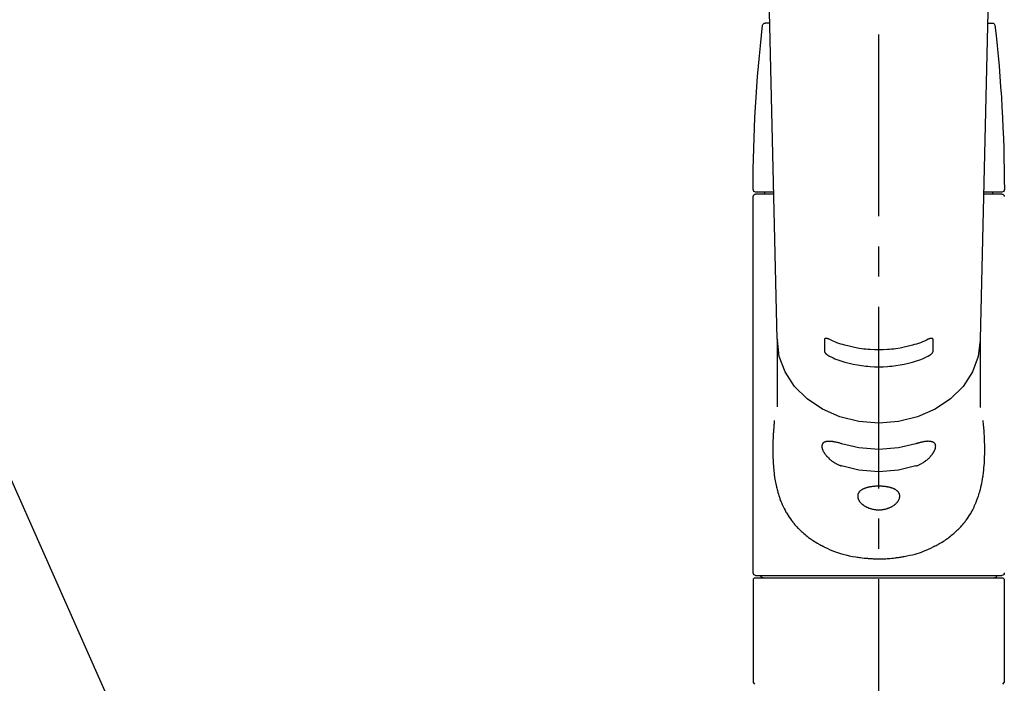
# Model space of a CAD drawing. Extents: x 0 to 26473, y -25 to 8845.
# Drawn here: x 2005 to 2208, y 2924 to 3061 of the extents above; entities that cross this region are included whole.
import ezdxf

# ---------------------------------------------------------------- set-up
doc = ezdxf.new("R2010")
doc.units = 0
doc.header["$LTSCALE"] = 50
doc.header["$MEASUREMENT"] = 0
doc.linetypes.add('CENTER2', pattern=[1.125, 0.75, -0.125, 0.125, -0.125])
doc.layers.get('0').update_dxf_attribs({"linetype": 'CONTINUOUS'})
for name, color, linetype in [('150-機器', 8, 'CONTINUOUS'), ('160-文字', 254, 'CONTINUOUS'), ('161-番号', 110, 'CONTINUOUS')]:
    doc.layers.add(name, color=color, linetype=linetype)
doc.styles.add('KH001', font='txt')
doc.dimstyles.new('KH1xx030', dxfattribs={"dimscale": 30, "dimtxt": 2, "dimasz": 0.6, "dimexe": 0.3, "dimexo": 1.2, "dimgap": 0.5, "dimtad": 3, "dimdec": 1, "dimdsep": 46, "dimlunit": 6, "dimtxsty": 'KH001', "dimblk": 'DOT', "dimcen": 1, "dimdle": 1, "dimclrd": 256, "dimclre": 256, "dimclrt": 256, "dimadec": 0, "dimazin": 0, "dimtfac": 1, "dimtdec": 1, "dimtix": 1, "dimtmove": 2, "dimatfit": 3, "dimldrblk": 'CLOSEDBLANK', "dimfxl": 1, "dimtolj": 1, "dimtzin": 0, "dimlwd": -1, "dimlwe": -1, "dimarcsym": 0})

# ---------------------------------------------------------------- blocks, each defined once
blk = doc.blocks.new('_Dot')
at = {"color": 0, "linetype": 'ByBlock', "lineweight": -2}
blk.add_line((-0.5, 0), (-1, 0), dxfattribs=at)
at = {"color": 0, "linetype": 'ByBlock', "const_width": 0.5}
blk.add_lwpolyline([(-0.25, 0, 1), (0.25, 0, 1)], format="xyb", close=True, dxfattribs=at)
blk = doc.blocks.new('_ClosedBlank')
at = {"color": 0, "linetype": 'ByBlock', "lineweight": -2}
for p, q in [((-1, 0.167), (0, 0)), ((-1, 0.167), (-1, -0.167)), ((0, 0), (-1, -0.167))]:
    blk.add_line(p, q, dxfattribs=at)
blk = doc.blocks.new('F402_S')
at = {"layer": '150-機器', "color": 161, "linetype": 'CENTER2'}
blk.add_line((0, -72.08), (0, 259.91), dxfattribs=at)
at = {"layer": '150-機器', "color": 13, "linetype": 'Continuous'}
for p, q in [((-22.94, 156.05), (-20.95, 71.25)), ((20.95, 71.25), (22.94, 156.05)), ((-22.48, 136.54), (-23.49, 136.54)), ((22.48, 136.54), (23.49, 136.54)), ((-25.43, 101.63), (-21.69, 101.63)), ((-25.43, 101.23), (-21.68, 101.23)), ((-23.54, 101.23), (-23.54, 101.63)), ((21.68, 101.23), (25.43, 101.23)), ((21.69, 101.63), (25.43, 101.63)), ((23.54, 101.23), (23.54, 101.63)), ((25.93, 22.94), (25.93, 100.73)), ((-20.95, 71.27), (-20.94, 71.14)), ((20.95, 71.27), (20.94, 71.04)), ((-20.94, 71.04), (-20.94, 57.14)), ((20.94, 57.24), (20.94, 71.04)), ((25.43, 22.44), (-25.43, 22.44)), ((-25.93, 21.64), (-25.63, 21.94)), ((-25.93, 21.64), (-25.93, 0.3)), ((0, 21.94), (-25.63, 21.94)), ((25.63, 21.94), (0, 21.94)), ((25.63, 21.94), (25.93, 21.64)), ((25.93, 21.64), (25.93, 11.47)), ((25.93, 11.47), (25.93, 0.3)), ((-25.63, 0), (-25.93, 0.3)), ((25.93, 0.3), (25.63, 0))]:
    blk.add_line(p, q, dxfattribs=at)
for points in [[(-11.23, 71.15), (-11.23, 71.15), (-11.23, 71.16), (-11.23, 71.16), (-11.23, 71.16), (-11.23, 71.17), (-11.23, 71.18), (-11.23, 71.18), (-11.23, 71.19), (-11.23, 71.2), (-11.23, 71.21), (-11.23, 71.22), (-11.22, 71.22), (-11.22, 71.23), (-11.22, 71.24), (-11.21, 71.25), (-11.21, 71.26), (-11.2, 71.27), (-11.2, 71.28), (-11.19, 71.29), (-11.18, 71.3), (-11.17, 71.31), (-11.16, 71.32), (-11.15, 71.34), (-11.13, 71.35), (-11.11, 71.36), (-11.09, 71.37), (-11.07, 71.38), (-11.05, 71.39), (-11.01, 71.39), (-10.98, 71.4), (-10.94, 71.4), (-10.91, 71.4), (-10.87, 71.4), (-10.83, 71.4), (-10.79, 71.4), (-10.75, 71.39), (-10.71, 71.38), (-10.67, 71.38), (-10.62, 71.37), (-10.58, 71.36), (-10.54, 71.34), (-10.51, 71.33), (-10.47, 71.32), (-10.43, 71.31), (-10.4, 71.3), (-10.37, 71.29), (-10.34, 71.27), (-10.31, 71.26), (-10.29, 71.26), (-10.27, 71.25), (-10.26, 71.24), (-10.24, 71.23), (-10.24, 71.23), (-10.23, 71.23), (-10.22, 71.22), (-10.21, 71.22)], [(-10.21, 71.22), (-9.83, 71.04), (-9.44, 70.86), (-9.05, 70.69), (-8.65, 70.52), (-8.24, 70.37), (-7.83, 70.23), (-7.41, 70.11), (-6.99, 69.99), (-6.14, 69.77), (-5.28, 69.57), (-4.42, 69.4), (-3.55, 69.27), (-3.11, 69.21), (-2.66, 69.16), (-2.22, 69.12), (-1.78, 69.09), (-0.89, 69.04), (0, 69.03), (0.89, 69.04), (1.78, 69.09), (2.22, 69.12), (2.66, 69.16), (3.11, 69.21), (3.55, 69.27), (4.42, 69.4), (5.28, 69.57), (6.14, 69.77), (6.99, 69.99), (7.41, 70.11), (7.83, 70.23), (8.24, 70.37), (8.65, 70.52), (9.05, 70.69), (9.44, 70.86), (9.83, 71.04), (10.21, 71.22)], [(10.21, 71.22), (10.22, 71.22), (10.23, 71.23), (10.24, 71.23), (10.24, 71.23), (10.26, 71.24), (10.28, 71.25), (10.29, 71.26), (10.31, 71.26), (10.34, 71.27), (10.37, 71.29), (10.4, 71.3), (10.43, 71.31), (10.47, 71.32), (10.51, 71.33), (10.54, 71.34), (10.58, 71.36), (10.63, 71.37), (10.67, 71.38), (10.71, 71.38), (10.75, 71.39), (10.79, 71.39), (10.83, 71.4), (10.87, 71.4), (10.91, 71.4), (10.94, 71.4), (10.98, 71.4), (11.01, 71.39), (11.04, 71.39), (11.07, 71.38), (11.09, 71.37), (11.11, 71.36), (11.13, 71.35), (11.15, 71.34), (11.16, 71.33), (11.17, 71.31), (11.18, 71.3), (11.19, 71.29), (11.2, 71.28), (11.21, 71.27), (11.21, 71.26), (11.22, 71.25), (11.22, 71.23), (11.23, 71.22), (11.23, 71.21), (11.23, 71.2), (11.23, 71.19), (11.23, 71.18), (11.23, 71.17), (11.23, 71.16), (11.23, 71.16), (11.23, 71.15), (11.23, 71.15)], [(-20.94, 71.04), (-20.94, 71.04), (-20.54, 67.69), (-19.35, 64.47), (-17.41, 61.5), (-14.81, 58.9), (-11.64, 56.77), (-8.02, 55.18), (-4.09, 54.21), (0, 53.88), (4.09, 54.21), (8.02, 55.18), (11.64, 56.77), (14.81, 58.9), (17.41, 61.5), (19.35, 64.47), (20.54, 67.69), (20.94, 71.04)], [(-11.23, 68.8), (-11.23, 69), (-11.23, 69.19), (-11.23, 69.39), (-11.23, 69.58), (-11.23, 69.78), (-11.23, 69.98), (-11.23, 70.17), (-11.23, 70.37), (-11.23, 70.56), (-11.23, 70.76), (-11.23, 70.95), (-11.23, 71.15)], [(11.23, 71.15), (11.23, 70.95), (11.23, 70.76), (11.23, 70.56), (11.23, 70.37), (11.23, 70.17), (11.23, 69.98), (11.23, 69.78), (11.23, 69.58), (11.23, 69.39), (11.23, 69.19), (11.23, 69), (11.23, 68.8)], [(-10.21, 67.75), (-10.22, 67.76), (-10.23, 67.76), (-10.24, 67.76), (-10.24, 67.77), (-10.26, 67.77), (-10.28, 67.78), (-10.29, 67.79), (-10.31, 67.8), (-10.34, 67.81), (-10.37, 67.83), (-10.4, 67.85), (-10.43, 67.86), (-10.47, 67.89), (-10.51, 67.91), (-10.55, 67.93), (-10.58, 67.96), (-10.63, 67.99), (-10.67, 68.02), (-10.71, 68.05), (-10.75, 68.09), (-10.79, 68.12), (-10.83, 68.15), (-10.87, 68.19), (-10.91, 68.23), (-10.95, 68.26), (-10.98, 68.3), (-11.01, 68.34), (-11.04, 68.37), (-11.07, 68.41), (-11.09, 68.44), (-11.11, 68.47), (-11.13, 68.5), (-11.15, 68.53), (-11.16, 68.55), (-11.17, 68.57), (-11.18, 68.6), (-11.19, 68.62), (-11.2, 68.64), (-11.21, 68.65), (-11.21, 68.67), (-11.22, 68.69), (-11.22, 68.71), (-11.23, 68.72), (-11.23, 68.74), (-11.23, 68.75), (-11.23, 68.76), (-11.23, 68.77), (-11.23, 68.78), (-11.23, 68.79), (-11.23, 68.79), (-11.23, 68.8), (-11.23, 68.8)], [(10.21, 67.75), (9.83, 67.57), (9.44, 67.39), (9.05, 67.21), (8.66, 67.05), (8.25, 66.9), (7.83, 66.76), (7.41, 66.63), (6.99, 66.51), (6.14, 66.29), (5.28, 66.09), (4.42, 65.93), (3.55, 65.79), (3.11, 65.73), (2.67, 65.68), (2.22, 65.64), (1.78, 65.61), (0.89, 65.56), (0, 65.55), (-0.89, 65.56), (-1.78, 65.61), (-2.22, 65.64), (-2.67, 65.68), (-3.11, 65.73), (-3.55, 65.79), (-4.42, 65.93), (-5.28, 66.09), (-6.14, 66.29), (-6.99, 66.51), (-7.41, 66.63), (-7.83, 66.76), (-8.25, 66.9), (-8.66, 67.05), (-9.05, 67.21), (-9.44, 67.39), (-9.83, 67.57), (-10.21, 67.75)], [(11.23, 68.8), (11.23, 68.8), (11.23, 68.8), (11.23, 68.79), (11.23, 68.79), (11.23, 68.78), (11.23, 68.78), (11.23, 68.77), (11.23, 68.76), (11.23, 68.75), (11.23, 68.74), (11.23, 68.73), (11.22, 68.72), (11.22, 68.7), (11.22, 68.69), (11.21, 68.68), (11.21, 68.66), (11.2, 68.65), (11.2, 68.63), (11.19, 68.62), (11.18, 68.6), (11.17, 68.57), (11.16, 68.55), (11.15, 68.53), (11.13, 68.5), (11.11, 68.47), (11.09, 68.44), (11.07, 68.41), (11.05, 68.37), (11.01, 68.34), (10.98, 68.3), (10.95, 68.26), (10.91, 68.23), (10.87, 68.19), (10.83, 68.15), (10.8, 68.12), (10.75, 68.09), (10.71, 68.05), (10.67, 68.02), (10.63, 67.99), (10.58, 67.96), (10.55, 67.93), (10.51, 67.91), (10.47, 67.89), (10.43, 67.86), (10.4, 67.85), (10.37, 67.83), (10.34, 67.81), (10.31, 67.8), (10.29, 67.79), (10.28, 67.78), (10.26, 67.77), (10.24, 67.77), (10.24, 67.76), (10.23, 67.76), (10.22, 67.76), (10.21, 67.75)], [(21.55, 54.47), (21.57, 54.36), (21.58, 54.26), (21.59, 54.15), (21.6, 54.04), (21.61, 53.93), (21.62, 53.82), (21.63, 53.71), (21.64, 53.61), (21.67, 53.26), (21.7, 52.91), (21.73, 52.57), (21.75, 52.22), (21.77, 51.98), (21.78, 51.74), (21.8, 51.51), (21.81, 51.27), (21.83, 50.79), (21.85, 50.31), (21.87, 49.83), (21.88, 49.36), (21.88, 49.12), (21.89, 48.88), (21.89, 48.64), (21.89, 48.4), (21.89, 48.04), (21.88, 47.68), (21.87, 47.31), (21.86, 46.95), (21.86, 46.83), (21.85, 46.71), (21.85, 46.59), (21.84, 46.47), (21.83, 46.23), (21.82, 45.99), (21.81, 45.76), (21.79, 45.52), (21.78, 45.4), (21.77, 45.28), (21.77, 45.16), (21.76, 45.04), (21.73, 44.69), (21.7, 44.33), (21.66, 43.98), (21.63, 43.63), (21.6, 43.39), (21.57, 43.16), (21.54, 42.93), (21.5, 42.7), (21.44, 42.35), (21.38, 42.01), (21.31, 41.67), (21.24, 41.32), (21.22, 41.21), (21.19, 41.1), (21.17, 40.99), (21.14, 40.87), (21.09, 40.65), (21.04, 40.43), (20.98, 40.21), (20.93, 39.99), (20.9, 39.88), (20.87, 39.77), (20.84, 39.66), (20.81, 39.56), (20.71, 39.24), (20.62, 38.92), (20.52, 38.6), (20.41, 38.28), (20.33, 38.08), (20.26, 37.87), (20.18, 37.67), (20.09, 37.47), (19.92, 37.07), (19.74, 36.68), (19.56, 36.29), (19.36, 35.91), (19.26, 35.72), (19.16, 35.54), (19.05, 35.36), (18.94, 35.17), (18.73, 34.82), (18.5, 34.47), (18.26, 34.13), (18.02, 33.8), (17.9, 33.63), (17.77, 33.47), (17.64, 33.31), (17.51, 33.15), (17.31, 32.91), (17.1, 32.68), (16.89, 32.45), (16.68, 32.23), (16.6, 32.15), (16.53, 32.08), (16.46, 32.01), (16.38, 31.93), (16.24, 31.78), (16.09, 31.64), (15.93, 31.5), (15.78, 31.36), (15.7, 31.29), (15.62, 31.22), (15.54, 31.15), (15.47, 31.08), (15.23, 30.88), (14.99, 30.68), (14.74, 30.48), (14.5, 30.29), (14.33, 30.16), (14.16, 30.04), (13.99, 29.92), (13.81, 29.8), (13.54, 29.62), (13.27, 29.45), (13, 29.29), (12.72, 29.12), (12.63, 29.07), (12.53, 29.02), (12.44, 28.96), (12.35, 28.91), (12.15, 28.8), (11.96, 28.7), (11.77, 28.6), (11.58, 28.5), (11.48, 28.45), (11.38, 28.4), (11.28, 28.35), (11.18, 28.3), (10.68, 28.06), (10.18, 27.82), (9.67, 27.6), (9.16, 27.38), (8.74, 27.23), (8.31, 27.08), (7.88, 26.95), (7.45, 26.83), (6.77, 26.66), (6.08, 26.51), (5.39, 26.38), (4.7, 26.26), (4.46, 26.22), (4.23, 26.18), (3.99, 26.15), (3.75, 26.11), (3.4, 26.07), (3.04, 26.03), (2.68, 26), (2.32, 25.97), (2.2, 25.96), (2.08, 25.95), (1.96, 25.94), (1.84, 25.93), (1.6, 25.92), (1.37, 25.91), (1.13, 25.9), (0.89, 25.89), (0.77, 25.88), (0.65, 25.88), (0.53, 25.88), (0.41, 25.88), (0.05, 25.87), (-0.3, 25.87), (-0.66, 25.87), (-1.02, 25.88), (-1.25, 25.89), (-1.49, 25.9), (-1.73, 25.91), (-1.96, 25.93), (-2.32, 25.96), (-2.67, 25.99), (-3.02, 26.03), (-3.38, 26.08), (-3.49, 26.09), (-3.61, 26.11), (-3.73, 26.12), (-3.85, 26.14), (-4.08, 26.17), (-4.32, 26.21), (-4.55, 26.24), (-4.79, 26.28), (-4.9, 26.31), (-5.02, 26.33), (-5.13, 26.35), (-5.25, 26.37), (-5.83, 26.48), (-6.4, 26.59), (-6.97, 26.72), (-7.54, 26.85), (-7.97, 26.98), (-8.4, 27.11), (-8.83, 27.26), (-9.25, 27.42), (-9.77, 27.63), (-10.27, 27.86), (-10.77, 28.1), (-11.27, 28.35), (-11.37, 28.4), (-11.47, 28.45), (-11.57, 28.49), (-11.66, 28.54), (-11.86, 28.64), (-12.05, 28.75), (-12.24, 28.85), (-12.43, 28.96), (-12.52, 29.01), (-12.62, 29.06), (-12.71, 29.12), (-12.8, 29.17), (-13.08, 29.34), (-13.35, 29.5), (-13.62, 29.67), (-13.88, 29.85), (-14.06, 29.97), (-14.23, 30.09), (-14.4, 30.21), (-14.57, 30.34), (-14.81, 30.53), (-15.05, 30.73), (-15.29, 30.93), (-15.53, 31.13), (-15.61, 31.2), (-15.68, 31.27), (-15.76, 31.34), (-15.84, 31.41), (-15.99, 31.55), (-16.14, 31.69), (-16.29, 31.84), (-16.44, 31.99), (-16.51, 32.06), (-16.59, 32.13), (-16.66, 32.21), (-16.73, 32.29), (-16.94, 32.51), (-17.16, 32.74), (-17.36, 32.97), (-17.56, 33.21), (-17.69, 33.37), (-17.82, 33.53), (-17.95, 33.7), (-18.07, 33.86), (-18.31, 34.2), (-18.54, 34.54), (-18.77, 34.89), (-18.99, 35.25), (-19.09, 35.43), (-19.2, 35.61), (-19.3, 35.79), (-19.4, 35.98), (-19.54, 36.27), (-19.68, 36.56), (-19.81, 36.85), (-19.94, 37.15), (-19.99, 37.25), (-20.03, 37.35), (-20.07, 37.45), (-20.11, 37.55), (-20.19, 37.76), (-20.27, 37.96), (-20.35, 38.17), (-20.42, 38.37), (-20.46, 38.47), (-20.5, 38.58), (-20.53, 38.68), (-20.57, 38.79), (-20.67, 39.11), (-20.77, 39.42), (-20.87, 39.74), (-20.96, 40.06), (-21.02, 40.28), (-21.07, 40.5), (-21.12, 40.73), (-21.17, 40.95), (-21.27, 41.4), (-21.36, 41.86), (-21.44, 42.32), (-21.51, 42.78), (-21.55, 43.02), (-21.58, 43.25), (-21.61, 43.48), (-21.64, 43.72), (-21.69, 44.19), (-21.73, 44.66), (-21.77, 45.13), (-21.81, 45.6), (-21.82, 45.84), (-21.83, 46.08), (-21.84, 46.32), (-21.85, 46.56), (-21.87, 47.04), (-21.88, 47.52), (-21.89, 48), (-21.89, 48.49), (-21.89, 48.73), (-21.89, 48.96), (-21.88, 49.2), (-21.88, 49.44), (-21.86, 50.02), (-21.84, 50.6), (-21.82, 51.18), (-21.79, 51.76), (-21.77, 52.1), (-21.75, 52.44), (-21.72, 52.78), (-21.69, 53.12), (-21.66, 53.46), (-21.63, 53.8), (-21.59, 54.13), (-21.55, 54.47)], [(-7.66, 45.06), (-7.8, 45.1), (-7.93, 45.14), (-8.06, 45.18), (-8.19, 45.23), (-8.32, 45.28), (-8.45, 45.34), (-8.57, 45.4), (-8.69, 45.47), (-8.88, 45.57), (-9.06, 45.68), (-9.24, 45.79), (-9.41, 45.91), (-9.47, 45.95), (-9.53, 45.99), (-9.59, 46.03), (-9.64, 46.07), (-9.75, 46.16), (-9.86, 46.24), (-9.97, 46.33), (-10.07, 46.42), (-10.13, 46.46), (-10.18, 46.51), (-10.23, 46.55), (-10.28, 46.6), (-10.38, 46.69), (-10.47, 46.79), (-10.57, 46.88), (-10.66, 46.98), (-10.71, 47.03), (-10.75, 47.08), (-10.79, 47.13), (-10.83, 47.18), (-10.89, 47.25), (-10.95, 47.33), (-11.01, 47.4), (-11.07, 47.48), (-11.08, 47.5), (-11.1, 47.53), (-11.12, 47.55), (-11.14, 47.58), (-11.17, 47.63), (-11.21, 47.68), (-11.24, 47.73), (-11.27, 47.78), (-11.29, 47.81), (-11.31, 47.83), (-11.32, 47.86), (-11.34, 47.88), (-11.38, 47.96), (-11.43, 48.03), (-11.47, 48.11), (-11.51, 48.19), (-11.53, 48.23), (-11.55, 48.28), (-11.58, 48.33), (-11.6, 48.38), (-11.62, 48.45), (-11.65, 48.52), (-11.67, 48.6), (-11.69, 48.67), (-11.69, 48.69), (-11.7, 48.71), (-11.7, 48.74), (-11.71, 48.76), (-11.72, 48.8), (-11.73, 48.85), (-11.73, 48.89), (-11.74, 48.94), (-11.74, 48.96), (-11.75, 48.98), (-11.75, 49), (-11.75, 49.02), (-11.75, 49.08), (-11.76, 49.14), (-11.75, 49.2), (-11.75, 49.26), (-11.75, 49.3), (-11.74, 49.34), (-11.73, 49.37), (-11.72, 49.41), (-11.7, 49.48), (-11.67, 49.54), (-11.64, 49.6), (-11.6, 49.66), (-11.58, 49.68), (-11.56, 49.71), (-11.54, 49.74), (-11.52, 49.76), (-11.46, 49.81), (-11.41, 49.85), (-11.35, 49.89), (-11.29, 49.93), (-11.26, 49.94), (-11.22, 49.96), (-11.19, 49.97), (-11.15, 49.99), (-11.08, 50.02), (-11, 50.04), (-10.92, 50.06), (-10.84, 50.08), (-10.8, 50.09), (-10.76, 50.09), (-10.71, 50.1), (-10.67, 50.1), (-10.53, 50.12), (-10.38, 50.13), (-10.24, 50.14), (-10.1, 50.14), (-9.99, 50.13), (-9.88, 50.12), (-9.77, 50.11), (-9.66, 50.1), (-9.48, 50.07), (-9.3, 50.04), (-9.12, 50.01), (-8.94, 49.97), (-8.88, 49.96), (-8.82, 49.95), (-8.76, 49.94), (-8.7, 49.92), (-8.57, 49.89), (-8.44, 49.86), (-8.31, 49.83), (-8.19, 49.79), (-8.12, 49.77), (-8.06, 49.76), (-7.99, 49.74), (-7.93, 49.72), (-7.86, 49.7), (-7.79, 49.68), (-7.73, 49.66), (-7.66, 49.63)], [(-7.66, 49.63), (-4.09, 48.77), (0, 48.44), (4.09, 48.77), (7.66, 49.63)], [(7.66, 49.63), (7.79, 49.68), (7.93, 49.72), (8.06, 49.76), (8.19, 49.8), (8.32, 49.84), (8.44, 49.87), (8.57, 49.9), (8.69, 49.93), (8.87, 49.97), (9.05, 50), (9.23, 50.03), (9.41, 50.06), (9.47, 50.07), (9.53, 50.07), (9.58, 50.08), (9.64, 50.09), (9.75, 50.1), (9.86, 50.11), (9.97, 50.12), (10.07, 50.12), (10.13, 50.12), (10.18, 50.13), (10.23, 50.13), (10.28, 50.13), (10.38, 50.13), (10.47, 50.12), (10.57, 50.11), (10.66, 50.11), (10.71, 50.1), (10.75, 50.09), (10.79, 50.09), (10.83, 50.08), (10.89, 50.07), (10.95, 50.05), (11.01, 50.03), (11.07, 50.01), (11.08, 50.01), (11.1, 50), (11.12, 50), (11.14, 49.99), (11.17, 49.97), (11.21, 49.96), (11.24, 49.94), (11.27, 49.93), (11.29, 49.92), (11.31, 49.91), (11.32, 49.9), (11.34, 49.89), (11.38, 49.86), (11.43, 49.83), (11.47, 49.8), (11.51, 49.77), (11.53, 49.74), (11.55, 49.72), (11.58, 49.69), (11.6, 49.67), (11.62, 49.62), (11.65, 49.58), (11.67, 49.53), (11.69, 49.48), (11.69, 49.47), (11.7, 49.45), (11.7, 49.43), (11.71, 49.41), (11.72, 49.38), (11.73, 49.34), (11.74, 49.31), (11.74, 49.27), (11.74, 49.25), (11.75, 49.23), (11.75, 49.22), (11.75, 49.2), (11.75, 49.14), (11.75, 49.08), (11.75, 49.02), (11.75, 48.96), (11.74, 48.91), (11.74, 48.87), (11.73, 48.82), (11.72, 48.78), (11.7, 48.68), (11.67, 48.59), (11.64, 48.49), (11.6, 48.4), (11.58, 48.35), (11.56, 48.3), (11.54, 48.25), (11.52, 48.2), (11.46, 48.1), (11.41, 48), (11.35, 47.89), (11.29, 47.8), (11.26, 47.74), (11.22, 47.69), (11.19, 47.64), (11.15, 47.59), (11.08, 47.49), (11, 47.39), (10.93, 47.29), (10.84, 47.19), (10.8, 47.14), (10.76, 47.09), (10.71, 47.04), (10.67, 46.99), (10.53, 46.84), (10.39, 46.7), (10.25, 46.55), (10.1, 46.42), (9.99, 46.32), (9.88, 46.23), (9.77, 46.15), (9.66, 46.06), (9.48, 45.95), (9.31, 45.83), (9.13, 45.72), (8.94, 45.62), (8.88, 45.59), (8.82, 45.55), (8.76, 45.52), (8.7, 45.48), (8.57, 45.42), (8.44, 45.36), (8.32, 45.3), (8.19, 45.24), (8.12, 45.22), (8.06, 45.19), (7.99, 45.17), (7.93, 45.14), (7.86, 45.12), (7.8, 45.1), (7.73, 45.08), (7.66, 45.06)], [(-7.66, 45.06), (-4.09, 44.2), (0, 43.87), (4.09, 44.2), (7.66, 45.06)]]:
    blk.add_lwpolyline(points, dxfattribs=at)
blk.add_lwpolyline([(0, 40.86), (0.07, 40.86), (0.14, 40.86), (0.21, 40.86), (0.28, 40.86), (0.36, 40.86), (0.43, 40.86), (0.5, 40.86), (0.57, 40.85), (0.7, 40.85), (0.84, 40.84), (0.98, 40.82), (1.12, 40.81), (1.19, 40.8), (1.25, 40.8), (1.32, 40.79), (1.39, 40.78), (1.52, 40.76), (1.65, 40.74), (1.78, 40.72), (1.91, 40.69), (1.97, 40.68), (2.04, 40.67), (2.1, 40.65), (2.16, 40.64), (2.28, 40.61), (2.4, 40.58), (2.51, 40.54), (2.63, 40.51), (2.69, 40.49), (2.74, 40.47), (2.8, 40.45), (2.85, 40.43), (2.96, 40.39), (3.06, 40.35), (3.16, 40.3), (3.26, 40.26), (3.3, 40.23), (3.35, 40.21), (3.39, 40.18), (3.44, 40.16), (3.52, 40.11), (3.6, 40.06), (3.68, 40), (3.76, 39.94), (3.79, 39.91), (3.83, 39.88), (3.86, 39.85), (3.89, 39.82), (3.95, 39.76), (4.01, 39.69), (4.06, 39.63), (4.11, 39.56), (4.14, 39.53), (4.16, 39.49), (4.18, 39.46), (4.2, 39.42), (4.23, 39.35), (4.27, 39.28), (4.29, 39.2), (4.31, 39.12), (4.32, 39.08), (4.33, 39.05), (4.34, 39.01), (4.34, 38.97), (4.35, 38.89), (4.35, 38.81), (4.35, 38.72), (4.34, 38.64), (4.34, 38.6), (4.33, 38.56), (4.32, 38.52), (4.31, 38.48), (4.29, 38.39), (4.26, 38.31), (4.23, 38.22), (4.2, 38.14), (4.18, 38.1), (4.16, 38.06), (4.14, 38.01), (4.11, 37.97), (4.06, 37.89), (4.01, 37.8), (3.95, 37.72), (3.89, 37.64), (3.86, 37.6), (3.83, 37.56), (3.79, 37.52), (3.76, 37.48), (3.68, 37.4), (3.6, 37.32), (3.52, 37.24), (3.44, 37.17), (3.39, 37.13), (3.35, 37.1), (3.3, 37.06), (3.26, 37.02), (3.16, 36.95), (3.06, 36.88), (2.96, 36.82), (2.85, 36.75), (2.8, 36.72), (2.74, 36.69), (2.69, 36.66), (2.63, 36.63), (2.51, 36.57), (2.4, 36.51), (2.28, 36.46), (2.16, 36.41), (2.1, 36.38), (2.04, 36.36), (1.97, 36.34), (1.91, 36.31), (1.78, 36.27), (1.65, 36.23), (1.52, 36.19), (1.39, 36.16), (1.32, 36.14), (1.25, 36.13), (1.18, 36.11), (1.12, 36.1), (0.98, 36.08), (0.84, 36.05), (0.7, 36.04), (0.56, 36.02), (0.49, 36.02), (0.42, 36.01), (0.35, 36.01), (0.28, 36), (0.14, 36), (0, 36), (-0.14, 36), (-0.28, 36), (-0.35, 36.01), (-0.42, 36.01), (-0.49, 36.02), (-0.56, 36.02), (-0.7, 36.04), (-0.84, 36.05), (-0.98, 36.08), (-1.12, 36.1), (-1.19, 36.11), (-1.25, 36.13), (-1.32, 36.14), (-1.39, 36.16), (-1.52, 36.19), (-1.65, 36.23), (-1.78, 36.27), (-1.91, 36.31), (-1.97, 36.34), (-2.03, 36.36), (-2.1, 36.38), (-2.16, 36.41), (-2.28, 36.46), (-2.4, 36.51), (-2.52, 36.57), (-2.63, 36.63), (-2.69, 36.66), (-2.74, 36.69), (-2.8, 36.72), (-2.85, 36.75), (-2.95, 36.81), (-3.06, 36.88), (-3.16, 36.95), (-3.25, 37.02), (-3.3, 37.06), (-3.35, 37.1), (-3.39, 37.13), (-3.44, 37.17), (-3.52, 37.24), (-3.6, 37.32), (-3.68, 37.4), (-3.76, 37.48), (-3.79, 37.52), (-3.82, 37.56), (-3.86, 37.6), (-3.89, 37.64), (-3.95, 37.72), (-4.01, 37.8), (-4.06, 37.89), (-4.11, 37.97), (-4.14, 38.01), (-4.16, 38.06), (-4.18, 38.1), (-4.2, 38.14), (-4.23, 38.22), (-4.26, 38.31), (-4.29, 38.39), (-4.31, 38.48), (-4.32, 38.52), (-4.33, 38.56), (-4.34, 38.6), (-4.34, 38.64), (-4.35, 38.72), (-4.35, 38.8), (-4.35, 38.89), (-4.34, 38.97), (-4.34, 39.01), (-4.33, 39.05), (-4.32, 39.08), (-4.31, 39.12), (-4.29, 39.2), (-4.27, 39.27), (-4.24, 39.35), (-4.2, 39.42), (-4.18, 39.45), (-4.16, 39.49), (-4.14, 39.53), (-4.11, 39.56), (-4.06, 39.63), (-4.01, 39.7), (-3.95, 39.76), (-3.89, 39.82), (-3.86, 39.85), (-3.83, 39.88), (-3.79, 39.91), (-3.76, 39.94), (-3.68, 40), (-3.6, 40.05), (-3.52, 40.11), (-3.44, 40.16), (-3.39, 40.18), (-3.35, 40.21), (-3.3, 40.23), (-3.25, 40.26), (-3.16, 40.31), (-3.06, 40.35), (-2.96, 40.39), (-2.85, 40.43), (-2.8, 40.45), (-2.74, 40.47), (-2.69, 40.49), (-2.63, 40.51), (-2.52, 40.54), (-2.4, 40.58), (-2.28, 40.61), (-2.16, 40.64), (-2.1, 40.65), (-2.04, 40.67), (-1.97, 40.68), (-1.91, 40.69), (-1.78, 40.72), (-1.65, 40.74), (-1.52, 40.76), (-1.39, 40.78), (-1.32, 40.79), (-1.26, 40.8), (-1.19, 40.8), (-1.12, 40.81), (-0.98, 40.82), (-0.84, 40.84), (-0.7, 40.85), (-0.56, 40.85), (-0.49, 40.86), (-0.42, 40.86), (-0.35, 40.86), (-0.28, 40.86), (-0.21, 40.86), (-0.14, 40.86), (-0.07, 40.86), (0, 40.86)], close=True, dxfattribs=at)
for centre, radius, start, end in [((-23.49, 136.04), 0.499, 90, 173.4651), ((23.49, 136.04), 0.499, 6.5349, 90), ((273.27, 102.04), 299.21, 173.4651, 179.9836), ((-273.27, 102.04), 299.21, 0.0164, 6.5349), ((-25.43, 102.13), 0.499, 179.9836, 270), ((25.43, 102.13), 0.499, 270, 0.0164), ((-25.43, 100.73), 0.499, 90, 180), ((25.43, 100.73), 0.499, 0, 90), ((-25.43, 22.94), 0.499, 180, 270), ((-23.89, 22.44), 0.499, 180, 270), ((23.89, 22.44), 0.499, 270, 0), ((25.43, 22.94), 0.499, 270, 0)]:
    blk.add_arc(centre, radius, start, end, dxfattribs=at)

msp = doc.modelspace()

# ---------------------------------------------------------------- block references
at = {"layer": '150-機器', "xscale": -1}
msp.add_blockref('F402_S', (2182.43, 2923.73), dxfattribs=at)

# ---------------------------------------------------------------- leaders
at = {"layer": '160-文字', "annotation_type": 0, "has_hookline": 1, "hookline_direction": 1, "text_width": 298.78}
msp.add_leader([(2037.43, 2419.73), (1734.38, 3203.16), (1655.84, 3203.16)], dimstyle='KH1xx030', override={"dimgap": 0.5, "dimtad": 1}, dxfattribs=at)
at = {"layer": '161-番号'}
msp.add_leader([(2089.8, 2771.05), (1900.48, 3197.25)], dimstyle='KH1xx030', override={"dimasz": 2, "dimgap": 0.5, "dimtad": 1}, dxfattribs=at)

doc.saveas('drawing.dxf')
